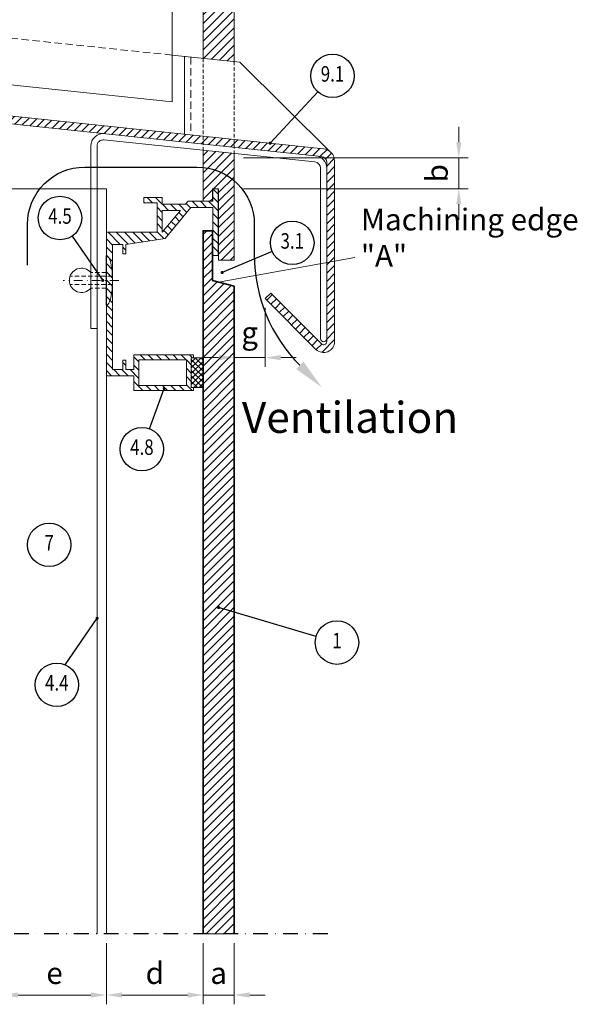
# Model space of a CAD drawing. Units: millimetres. Extents: x 150075 to 150481, y -14217 to -13657.
# Drawn here: x 150301 to 150481, y -14217 to -13900 of the extents above; entities that cross this region are included whole.
import ezdxf
from ezdxf.enums import TextEntityAlignment as Align

# ---------------------------------------------------------------- set-up
doc = ezdxf.new("R2010")
doc.units = ezdxf.units.MM
doc.header["$LTSCALE"] = 0.75
doc.header["$MEASUREMENT"] = 0
for name, pattern in [('DASHDOT', [25.4, 12.7, -6.35, 0, -6.35]), ('Strichpunkt', [25.4, 12.7, -6.35, 0, -6.35]), ('Verdeckt', [9.525, 6.35, -3.175]), ('Verdeckt2', [4.7625, 3.175, -1.5875])]:
    doc.linetypes.add(name, pattern=pattern)
doc.layers.get('0').update_dxf_attribs({"linetype": 'CONTINUOUS'})
doc.layers.get('DEFPOINTS').update_dxf_attribs({"linetype": 'CONTINUOUS'})
for name, color, linetype, lineweight in [('------C1-----', 253, 'DASHDOT', 25), ('------C9-----', 9, 'CONTINUOUS', 0), ('------D------', 175, 'CONTINUOUS', 18), ('------H------', 252, 'CONTINUOUS', 18), ('------H1-----', 150, 'TRESPA_LIJN2', 13), ('------T------', 7, 'CONTINUOUS', 25), ('------V------', 7, 'CONTINUOUS', 25), ('210200M------', 251, 'CONTINUOUS', 20), ('214001M------', 150, 'CONTINUOUS', 18), ('214101M------', 1, 'CONTINUOUS', 18), ('214112M------', 252, 'CONTINUOUS', 9)]:
    doc.layers.add(name, color=color, linetype=linetype, lineweight=lineweight)
doc.styles.get("Standard").update_dxf_attribs({"font": 'ARIAL.TTF', "width": 0.8})
doc.linetypes.add('TRESPA_LIJN2', pattern='A,5,-5,["Trespa",Standard,S=1,R=0,X=0,Y=0],-10', length=20)
doc.dimstyles.new('1_2', dxfattribs={"dimtxt": 7, "dimasz": 5, "dimexe": 3, "dimexo": 3, "dimgap": 3.5, "dimtad": 1, "dimdec": 3, "dimdsep": 46, "dimtxsty": 'Standard', "dimcen": 1, "dimdle": 1.25, "dimclrd": 256, "dimclre": 256, "dimclrt": 256, "dimazin": 2, "dimtfac": 0.6, "dimtdec": 3, "dimtix": 1, "dimtmove": 0, "dimatfit": 2, "dimfxl": 1, "dimtvp": 1.5, "dimtolj": 1, "dimlwd": 18, "dimlwe": 18, "dimarcsym": 0})
pattern_1 = [(45, (0, 0), (-1.414213562, 1.414213562), [])]

# ---------------------------------------------------------------- blocks, each defined once
blk = doc.blocks.new('*D12')
at = {"layer": '------D------', "lineweight": 18}
for p, q in [((150360.04, -14197.05), (150360.04, -14216.73)), ((150370.04, -14197.05), (150370.04, -14216.73)), ((150355.04, -14213.73), (150350.04, -14213.73)), ((150360.04, -14213.73), (150370.04, -14213.73)), ((150375.04, -14213.73), (150380.04, -14213.73))]:
    blk.add_line(p, q, dxfattribs=at)
at = {"layer": '------D------'}
for points in [[(150355.04, -14212.89), (150355.04, -14214.56), (150360.04, -14213.73)], [(150375.04, -14212.89), (150375.04, -14214.56), (150370.04, -14213.73)]]:
    blk.add_solid(points, dxfattribs=at)
at = {"layer": 'DEFPOINTS', "color": 0}
for p in [(150360.04, -14194.05), (150370.04, -14194.05), (150370.04, -14213.73)]:
    blk.add_point(p, dxfattribs=at)
at = {"layer": '------D------', "insert": (150365.04, -14206.67), "char_height": 7, "attachment_point": 5}
blk.add_mtext('\\A1;a', dxfattribs=at)
blk = doc.blocks.new('*D10')
at = {"layer": '------D------', "lineweight": 18}
for p, q in [((150328.89, -14197.05), (150328.89, -14216.73)), ((150360.04, -14197.05), (150360.04, -14216.73)), ((150333.89, -14213.73), (150355.04, -14213.73))]:
    blk.add_line(p, q, dxfattribs=at)
at = {"layer": '------D------'}
for points in [[(150333.89, -14212.89), (150333.89, -14214.56), (150328.89, -14213.73)], [(150355.04, -14212.89), (150355.04, -14214.56), (150360.04, -14213.73)]]:
    blk.add_solid(points, dxfattribs=at)
at = {"layer": 'DEFPOINTS', "color": 0}
for p in [(150328.89, -14194.05), (150360.04, -14194.05), (150360.04, -14213.73)]:
    blk.add_point(p, dxfattribs=at)
at = {"layer": '------D------', "insert": (150344.47, -14206.67), "char_height": 7, "attachment_point": 5}
blk.add_mtext('\\A1;d', dxfattribs=at)
blk = doc.blocks.new('*D13')
at = {"layer": '------D------', "lineweight": 18}
for p, q in [((150380.04, -13992.41), (150380.04, -14011.43)), ((150370.04, -14028.67), (150370.04, -14005.43)), ((150365.04, -14008.43), (150360.04, -14008.43)), ((150370.04, -14008.43), (150380.04, -14008.43)), ((150385.04, -14008.43), (150390.04, -14008.43))]:
    blk.add_line(p, q, dxfattribs=at)
at = {"layer": '------D------'}
for points in [[(150365.04, -14007.6), (150365.04, -14009.27), (150370.04, -14008.43)], [(150385.04, -14007.6), (150385.04, -14009.27), (150380.04, -14008.43)]]:
    blk.add_solid(points, dxfattribs=at)
at = {"layer": 'DEFPOINTS', "color": 0}
for p in [(150380.04, -13989.41), (150380.04, -14008.43), (150370.04, -14031.67)]:
    blk.add_point(p, dxfattribs=at)
at = {"layer": '------D------', "insert": (150375.04, -14000.4), "char_height": 7, "attachment_point": 5}
blk.add_mtext('\\A1;g', dxfattribs=at)
blk = doc.blocks.new('*D9')
at = {"layer": '------D------', "lineweight": 18}
for p, q in [((150295.44, -14197.05), (150295.44, -14216.73)), ((150328.89, -14197.05), (150328.89, -14216.73)), ((150300.44, -14213.73), (150323.89, -14213.73))]:
    blk.add_line(p, q, dxfattribs=at)
at = {"layer": '------D------'}
for points in [[(150300.44, -14212.89), (150300.44, -14214.56), (150295.44, -14213.73)], [(150323.89, -14212.89), (150323.89, -14214.56), (150328.89, -14213.73)]]:
    blk.add_solid(points, dxfattribs=at)
at = {"layer": 'DEFPOINTS', "color": 0}
for p in [(150295.44, -14194.05), (150328.89, -14194.05), (150328.89, -14213.73)]:
    blk.add_point(p, dxfattribs=at)
at = {"layer": '------D------', "insert": (150312.17, -14206.67), "char_height": 7, "attachment_point": 5}
blk.add_mtext('\\A1;e', dxfattribs=at)
blk = doc.blocks.new('position')
at = {"color": 0, "lineweight": 25}
blk.add_circle((0, 0), 7, dxfattribs=at)
at = {"color": 0, "ltscale": 0.5, "width": 0.8}
blk.add_attdef('POSITION', text='', height=5, dxfattribs=at).set_placement((0, 0), align=Align.MIDDLE)
blk = doc.blocks.new('*D8')
at = {"layer": '------D------', "lineweight": 18}
for p, q in [((150442.42, -13939.05), (150442.42, -13934.05)), ((150373.04, -13944.05), (150445.42, -13944.05)), ((150442.42, -13954.05), (150442.42, -13944.05)), ((150373.04, -13954.05), (150445.42, -13954.05)), ((150442.42, -13959.05), (150442.42, -13964.05))]:
    blk.add_line(p, q, dxfattribs=at)
at = {"layer": '------D------'}
for points in [[(150441.59, -13939.05), (150443.25, -13939.05), (150442.42, -13944.05)], [(150441.59, -13959.05), (150443.25, -13959.05), (150442.42, -13954.05)]]:
    blk.add_solid(points, dxfattribs=at)
at = {"layer": 'DEFPOINTS', "color": 0}
for p in [(150370.04, -13944.05), (150442.42, -13944.05), (150370.04, -13954.05)]:
    blk.add_point(p, dxfattribs=at)
at = {"layer": '------D------', "insert": (150435.36, -13949.05), "char_height": 7, "attachment_point": 5, "rotation": 90}
blk.add_mtext('\\A1;b', dxfattribs=at)

msp = doc.modelspace()

# ---------------------------------------------------------------- hatches: boundary and pattern name
at = {"layer": '------H------'}
h = msp.add_hatch(dxfattribs=at)
h.set_pattern_fill('ANSI31', color=256, scale=15, style=0)
edge = h.paths.add_edge_path()
edge.add_line((150178.6405, -13888.2139), (150178.6405, -13917.3995))
edge.add_arc((150182.1405, -13917.3995), 3.5, 180, 263.999369)
edge.add_line((150181.7746, -13920.8803), (150398.0851, -13943.6179))
edge.add_arc((150397.876, -13945.6069), 2, 0, 83.999369, ccw=False)
edge.add_line((150399.876, -13945.6069), (150399.876, -14003.2948))
edge.add_arc((150398.876, -14003.2948), 1, -134.999204, 0.000901, ccw=False)
edge.add_line((150398.1689, -14004.0019), (150381.8081, -13987.6411))
edge.add_line((150381.8081, -13987.6411), (150380.0404, -13989.4089))
edge.add_line((150380.0404, -13989.4089), (150396.4011, -14005.7697))
edge.add_arc((150398.876, -14003.2949), 3.5, 224.999893, 360)
edge.add_line((150402.376, -14003.2949), (150402.376, -13945.1583))
edge.add_arc((150398.376, -13945.1583), 4, 360, 443.999352)
edge.add_line((150398.7942, -13941.1802), (150182.0359, -13918.3955))
edge.add_arc((150182.1405, -13917.401), 1, 180, 263.999352, ccw=False)
edge.add_line((150181.1405, -13917.401), (150181.1405, -13888.2139))
edge.add_line((150181.1405, -13888.2139), (150178.6405, -13888.2139))
h = msp.add_hatch(dxfattribs=at)
h.set_pattern_fill('ANSI31', color=256, scale=15, angle=90, style=0)
h.set_pattern_definition([(135, (-167.758, -1335.5017), (-1.325825215, -1.325825215), [])])
h.paths.add_polyline_path([(150328.8904, -13968.0489), (150328.8904, -14014.2989), (150337.7404, -14014.2989), (150337.7404, -14019.0489), (150356.9904, -14019.0489), (150356.9904, -14018.0489), (150356.2404, -14018.0489), (150356.2404, -14008.5489), (150356.9904, -14008.5489), (150356.9904, -14007.5489), (150337.7404, -14007.5489), (150337.7404, -14012.2989), (150335.1904, -14012.2989), (150335.1904, -14009.2989), (150334.1904, -14009.2989), (150334.1904, -14012.2989), (150330.8904, -14012.2989), (150330.8904, -13992.3489), (150330.6904, -13992.1489), (150330.8904, -13991.9489), (150330.8904, -13971.9989), (150334.1904, -13971.9989), (150334.1904, -13974.9989), (150335.1904, -13974.9989), (150335.1904, -13971.9989), (150347.8295, -13970.0489), (150356.1295, -13960.0489), (150363.1904, -13960.0489), (150363.1904, -13975.5489), (150364.8904, -13975.5489), (150364.8904, -13954.0489), (150363.1904, -13954.0489), (150363.1904, -13958.0489), (150355.1904, -13958.0489), (150354.3604, -13959.0489), (150346.8904, -13959.0489), (150346.8904, -13956.8489), (150340.8904, -13956.8489), (150340.8904, -13958.5489), (150345.1904, -13958.5489), (150345.1904, -13968.0489)])
h.paths.add_polyline_path([(150346.8904, -13961.0489), (150346.8904, -13968.0489), (150352.7004, -13961.0489)], flags=16)
h.paths.add_polyline_path([(150339.3404, -14009.1489), (150354.6404, -14009.1489), (150354.6404, -14017.4489), (150339.3404, -14017.4489)], flags=16)
at = {"layer": '------H------', "lineweight": 18}
h = msp.add_hatch(dxfattribs=at)
h.set_pattern_fill('ANSI37', color=256, scale=10, style=0)
h.set_pattern_definition([(45, (-167.758, -1335.5017), (-0.883883476, 0.883883476), []), (135, (-167.758, -1335.5017), (-0.883883476, -0.883883476), [])])
h.paths.add_polyline_path([(150356.2404, -14008.5489), (150360.0404, -14008.5489), (150360.0404, -14018.0489), (150356.2404, -14018.0489)])
at = {"layer": '------H1-----', "lineweight": 5, "ltscale": 0.35}
h = msp.add_hatch(dxfattribs=at)
h.set_pattern_fill('U', color=256, scale=2, angle=45, style=0, pattern_type=0)
h.set_pattern_definition(pattern_1)
h.paths.add_polyline_path([(150360.0404, -13912.0448), (150370.0404, -13913.0959), (150370.0404, -13724.0489), (150360.0404, -13724.0489)])
h.paths.add_polyline_path([(150370.0404, -13942.681), (150360.0404, -13941.6298), (150360.0404, -13947.1573, -0.15049287), (150370.0404, -13951.4688)])
h.paths.add_polyline_path([(150360.0404, -13947.1573), (150360.0404, -13958.0489), (150363.0404, -13958.0489), (150363.0404, -13954.0489), (150365.0404, -13954.0489), (150365.0404, -13977.0489), (150370.0404, -13977.0489), (150370.0404, -13951.4688, 0.15049287)])
h = msp.add_hatch(dxfattribs=at)
h.set_pattern_fill('U', color=256, scale=2, angle=45, style=0, pattern_type=0)
h.set_pattern_definition(pattern_1)
h.paths.add_polyline_path([(150360.0404, -14194.0489), (150360.0404, -13967.5489), (150363.0404, -13967.5489), (150363.0404, -13983.5489), (150370.0404, -13985.4245), (150370.0404, -14194.0489)])

# ---------------------------------------------------------------- linework, layer by layer
at = {"layer": '------C1-----', "ltscale": 0.5, "elevation": 0}
msp.add_lwpolyline([(150400.1753, -14194.0489), (150075.5753, -14194.0489), (150075.4404, -13724.0489), (150400.0404, -13724.0489)], dxfattribs=at)
at = {"layer": '------C9-----'}
msp.add_line((150360.0404, -14194.0489), (150370.0404, -14194.0489), dxfattribs=at)
at = {"layer": '------T------'}
for p, q in [((150396.9689, -13922.824), (150381.6223, -13939.3724)), ((150317.814, -13969.275), (150327.6878, -13983.5489)), ((150382.3163, -13974.2106), (150366.1929, -13981.0092)), ((150342.7324, -14031.35), (150347.5154, -14018.3677)), ((150396.4515, -14098.2406), (150365.0404, -14088.9477)), ((150315.5451, -14107.3424), (150325.8904, -14092.387))]:
    msp.add_line(p, q, dxfattribs=at)
at = {"layer": '------T------', "const_width": 0.5}
for points in [[(150381.3723, -13939.3724, 1), (150381.8723, -13939.3724, 1)], [(150325.6404, -14092.387, -1), (150326.1404, -14092.387, -1)]]:
    msp.add_lwpolyline(points, format="xyb", close=True, dxfattribs=at)
at = {"layer": '------T------', "const_width": 0.5, "elevation": 0}
for points in [[(150365.9429, -13981.0092, 1), (150366.4429, -13981.0092, 1)], [(150327.4378, -13983.5489, 1), (150327.9378, -13983.5489, 1)], [(150347.2654, -14018.3677, 1), (150347.7654, -14018.3677, 1)], [(150364.7904, -14088.9477, 1), (150365.2904, -14088.9477, 1)]]:
    msp.add_lwpolyline(points, format="xyb", close=True, dxfattribs=at)
at = {"layer": '------V------', "lineweight": 18, "ltscale": 0.5}
msp.add_line((150365.0404, -13984.0848), (150408.9467, -13976.2335), dxfattribs=at)
at = {"layer": '------V------', "elevation": 0}
msp.add_lwpolyline([(150303.4404, -13978.6311), (150303.4404, -13965.5489, -0.41421356), (150321.9404, -13947.0489), (150358.0404, -13947.0489, -0.41421356), (150376.5404, -13965.5489), (150376.5404, -13975.5489, 0.19891237), (150391.185, -14010.9042)], format="xyb", dxfattribs=at)
at = {"layer": '------V------'}
msp.add_solid([(150390.0065, -14012.0827, 0), (150392.3636, -14009.7257, 0), (150398.2561, -14017.9753, 0)], dxfattribs=at)
at = {"layer": '210200M------', "linetype": 'Verdeckt', "ltscale": 0.5}
for p, q in [((150350.0404, -13910.9938), (150224.0577, -13897.7522)), ((150356.0404, -13911.6244), (150356.0404, -13936.6861))]:
    msp.add_line(p, q, dxfattribs=at)
at = {"layer": '210200M------', "linetype": 'Continuous'}
for p, q in [((150371.8441, -13913.2855), (150350.0404, -13910.9938)), ((150354.0404, -13911.4142), (150354.0404, -13936.4759)), ((150371.8441, -13913.2855), (150401.1891, -13942.3146))]:
    msp.add_line(p, q, dxfattribs=at)
at = {"layer": '214001M------', "lineweight": 13}
for p, q in [((150350.0404, -13724.0489), (150350.0404, -13926.0003)), ((150360.0404, -13724.0489), (150360.0404, -13912.0448)), ((150370.0404, -13724.0489), (150370.0404, -13913.0959)), ((150205.4404, -13910.8006), (150350.0404, -13926.0003))]:
    msp.add_line(p, q, dxfattribs=at)
at = {"layer": '214001M------', "linetype": 'Verdeckt2', "lineweight": 13, "ltscale": 0.5}
for p, q in [((150360.0404, -13912.0448), (150360.0404, -13941.6298)), ((150370.0404, -13913.0959), (150370.0404, -13942.681))]:
    msp.add_line(p, q, dxfattribs=at)
at = {"layer": '214001M------', "lineweight": 13, "elevation": 0}
msp.add_lwpolyline([(150370.0404, -13942.681), (150370.0404, -13977.0489), (150365.0404, -13977.0489), (150365.0404, -13954.0489), (150363.0404, -13954.0489), (150363.0404, -13958.0489), (150360.0404, -13958.0489), (150360.0404, -13941.6298)], dxfattribs=at)
at = {"layer": '214001M------', "lineweight": 35, "elevation": 0}
msp.add_lwpolyline([(150360.0404, -14194.0489), (150360.0404, -13967.5489), (150363.0404, -13967.5489), (150363.0404, -13983.5489), (150370.0404, -13985.4245), (150370.0404, -14194.0489)], dxfattribs=at)
at = {"layer": '214101M------', "lineweight": 18}
for p, q in [((150323.8904, -13999.0489), (150323.8904, -13940.2614)), ((150325.8904, -14194.0489), (150325.8904, -13940.2614)), ((150396.0851, -13945.4187), (150328.0995, -13938.2723)), ((150397.876, -14002.2948), (150397.876, -13947.4077)), ((150295.4404, -13954.0489), (150323.8904, -13954.0489)), ((150325.8904, -13954.0489), (150328.8904, -13954.0489)), ((150328.8904, -13954.0489), (150328.8904, -14194.0489)), ((150325.8904, -13999.0489), (150323.8904, -13999.0489))]:
    msp.add_line(p, q, dxfattribs=at)
at = {"layer": '214101M------', "linetype": 'Verdeckt', "lineweight": 18, "ltscale": 0.5}
msp.add_line((150323.8904, -13954.0489), (150325.8904, -13954.0489), dxfattribs=at)
at = {"layer": '214101M------', "lineweight": 18}
msp.add_lwpolyline([(150178.6405, -13888.2139), (150178.6405, -13917.3995, 0.38386088), (150181.7746, -13920.8803), (150398.0851, -13943.6179, -0.38386088), (150399.876, -13945.6069), (150399.876, -14003.2948, -0.6681793), (150398.1689, -14004.0019), (150381.8081, -13987.6411), (150380.0404, -13989.4089), (150396.4011, -14005.7697, 0.66817931), (150402.376, -14003.2949), (150402.376, -13945.1583, 0.38386079), (150398.7942, -13941.1802), (150182.0359, -13918.3955, -0.38386079), (150181.1405, -13917.401), (150181.1405, -13888.2139)], format="xyb", close=True, dxfattribs=at)
at = {"layer": '214101M------', "lineweight": 18, "elevation": 0}
for points in [[(150354.3604, -13959.0489), (150355.1904, -13958.0489), (150363.1904, -13958.0489), (150363.1904, -13954.0489), (150364.8904, -13954.0489), (150364.8904, -13975.5489), (150363.1904, -13975.5489), (150363.1904, -13960.0489), (150356.1295, -13960.0489), (150347.8295, -13970.0489), (150335.1904, -13971.9989), (150335.1904, -13974.9989), (150334.1904, -13974.9989), (150334.1904, -13971.9989), (150330.8904, -13971.9989), (150330.8904, -13991.9489), (150330.6904, -13992.1489), (150330.8904, -13992.3489), (150330.8904, -14012.2989), (150334.1904, -14012.2989), (150334.1904, -14009.2989), (150335.1904, -14009.2989), (150335.1904, -14012.2989), (150337.7404, -14012.2989), (150337.7404, -14007.5489), (150356.9904, -14007.5489), (150356.9904, -14008.5489), (150356.2404, -14008.5489), (150356.2404, -14018.0489), (150356.9904, -14018.0489), (150356.9904, -14019.0489), (150337.7404, -14019.0489), (150337.7404, -14014.2989), (150328.8904, -14014.2989), (150328.8904, -13968.0489), (150345.1904, -13968.0489), (150345.1904, -13958.5489), (150340.8904, -13958.5489), (150340.8904, -13956.8489), (150346.8904, -13956.8489), (150346.8904, -13959.0489)], [(150352.7004, -13961.0489), (150346.8904, -13961.0489), (150346.8904, -13968.0489)], [(150339.3404, -14009.1489), (150354.6404, -14009.1489), (150354.6404, -14017.4489), (150339.3404, -14017.4489)], [(150356.2404, -14008.5489), (150360.0404, -14008.5489), (150360.0404, -14018.0489), (150356.2404, -14018.0489)]]:
    msp.add_lwpolyline(points, close=True, dxfattribs=at)
at = {"layer": '214101M------', "lineweight": 18}
for centre, radius, start, end in [((150327.8904, -13940.2614), 4, 83.999369, 180), ((150327.8904, -13940.2614), 2, 83.999369, 180), ((150395.876, -13947.4077), 4, 360, 83.999369), ((150395.876, -13947.4077), 2, 0, 83.999369), ((150398.876, -14002.2948), 1, 180, 360)]:
    msp.add_arc(centre, radius, start, end, dxfattribs=at)
at = {"layer": '214112M------', "linetype": 'ByBlock'}
for p, q in [((150328.8429, -13991.5489), (150328.8429, -13975.5489)), ((150323.8429, -13986.0489), (150323.8429, -13981.0489))]:
    msp.add_line(p, q, dxfattribs=at)
at = {"layer": '214112M------', "linetype": 'Verdeckt', "ltscale": 0.3}
for p, q in [((150330.8143, -13982.1989), (150317.1786, -13982.1989)), ((150328.8429, -13981.0489), (150323.8429, -13981.0489)), ((150330.8143, -13984.8989), (150317.1786, -13984.8989)), ((150328.8429, -13986.0489), (150323.8429, -13986.0489))]:
    msp.add_line(p, q, dxfattribs=at)
at = {"layer": '214112M------', "linetype": 'Strichpunkt', "ltscale": 0.3}
msp.add_line((150332.8429, -13983.5489), (150314.9378, -13983.5489), dxfattribs=at)
at = {"layer": '214112M------', "linetype": 'ByBlock'}
msp.add_arc((150320.8429, -13983.5489), 3.9051, 39.805571, 320.194429, dxfattribs=at)
msp.add_ellipse((150328.8429, -13983.5489), major_axis=(0, 8), ratio=0.25, start_param=3.14159265, end_param=6.28318531, dxfattribs=at)

# ---------------------------------------------------------------- block references
at = {"layer": '------T------'}
ref = msp.add_blockref('position', (150401.7287, -13917.6914), dxfattribs=at)
ref.add_attrib('POSITION', '9.1', dxfattribs={"layer": '0', "color": 0, "lineweight": 25, "ltscale": 0.5, "height": 5, "width": 0.8}).set_placement((150401.7287, -13917.6914), align=Align.MIDDLE)
ref = msp.add_blockref('position', (150313.9197, -13963.4583), dxfattribs=at)
ref.add_attrib('POSITION', '4.5', dxfattribs={"layer": '0', "color": 0, "lineweight": 25, "ltscale": 0.5, "height": 5, "width": 0.8}).set_placement((150313.9197, -13963.4583), align=Align.MIDDLE)
ref = msp.add_blockref('position', (150388.7663, -13971.4909), dxfattribs=at)
ref.add_attrib('POSITION', '3.1', dxfattribs={"layer": '0', "color": 0, "lineweight": 25, "ltscale": 0.5, "height": 5, "width": 0.8}).set_placement((150388.7663, -13971.4909), align=Align.MIDDLE)
ref = msp.add_blockref('position', (150340.3125, -14037.9184), dxfattribs=at)
ref.add_attrib('POSITION', '4.8', dxfattribs={"layer": '0', "color": 0, "lineweight": 25, "ltscale": 0.5, "height": 5, "width": 0.8}).set_placement((150340.3125, -14037.9184), align=Align.MIDDLE)
ref = msp.add_blockref('position', (150310.4404, -14068.7266), dxfattribs=at)
ref.add_attrib('POSITION', '7', dxfattribs={"layer": '0', "color": 0, "lineweight": 25, "ltscale": 0.5, "height": 5, "width": 0.8}).set_placement((150310.4404, -14068.7266), align=Align.MIDDLE)
ref = msp.add_blockref('position', (150403.1639, -14100.2265), dxfattribs=at)
ref.add_attrib('POSITION', '1', dxfattribs={"layer": '0', "color": 0, "lineweight": 25, "ltscale": 0.5, "height": 5, "width": 0.8}).set_placement((150403.1639, -14100.2265), align=Align.MIDDLE)
ref = msp.add_blockref('position', (150312.899, -14113.823), dxfattribs=at)
ref.add_attrib('POSITION', '4.4', dxfattribs={"layer": '0', "color": 0, "lineweight": 25, "ltscale": 0.5, "height": 5, "width": 0.8}).set_placement((150312.899, -14113.823), align=Align.MIDDLE)

# ---------------------------------------------------------------- texts
at = {"layer": '------V------'}
msp.add_text('Ventilation', height=10, dxfattribs=at).set_placement((150407.3657, -14028.9717), align=Align.MIDDLE)
at = {"layer": '------V------', "ltscale": 0.5, "insert": (150410.8877, -13981.3012), "char_height": 7, "width": 71.901688, "attachment_point": 7}
msp.add_mtext('Machining edge "A"', dxfattribs=at)

# ---------------------------------------------------------------- dimensions: what is measured, and where the dimension line sits
at = {"layer": '------D------'}
dim = msp.add_linear_dim(base=(150442.4188, -13944.0489), p1=(150370.0404, -13954.0489), p2=(150370.0404, -13944.0489), angle=90, text='b', dimstyle='1_2', dxfattribs=at)
dim.commit()
dim.dimension.update_dxf_attribs({"geometry": '*D8', "text_midpoint": (150435.3615, -13949.0489)})
for base, p1, p2, text, picture, middle in [((150380.0404, -14008.4325), (150370.0404, -14031.6676), (150380.0404, -13989.4089), 'g', '*D13', (150375.0404, -14000.4035)), ((150328.8904, -14213.7266), (150295.4404, -14194.0489), (150328.8904, -14194.0489), 'e', '*D9', (150312.1654, -14206.6693)), ((150360.0404, -14213.7266), (150328.8904, -14194.0489), (150360.0404, -14194.0489), 'd', '*D10', (150344.4654, -14206.6693)), ((150370.0404, -14213.7266), (150360.0404, -14194.0489), (150370.0404, -14194.0489), 'a', '*D12', (150365.0404, -14206.6693))]:
    dim = msp.add_linear_dim(base=base, p1=p1, p2=p2, text=text, dimstyle='1_2', dxfattribs=at)
    dim.commit()
    dim.dimension.update_dxf_attribs({"geometry": picture, "text_midpoint": middle})

doc.saveas('drawing.dxf')
